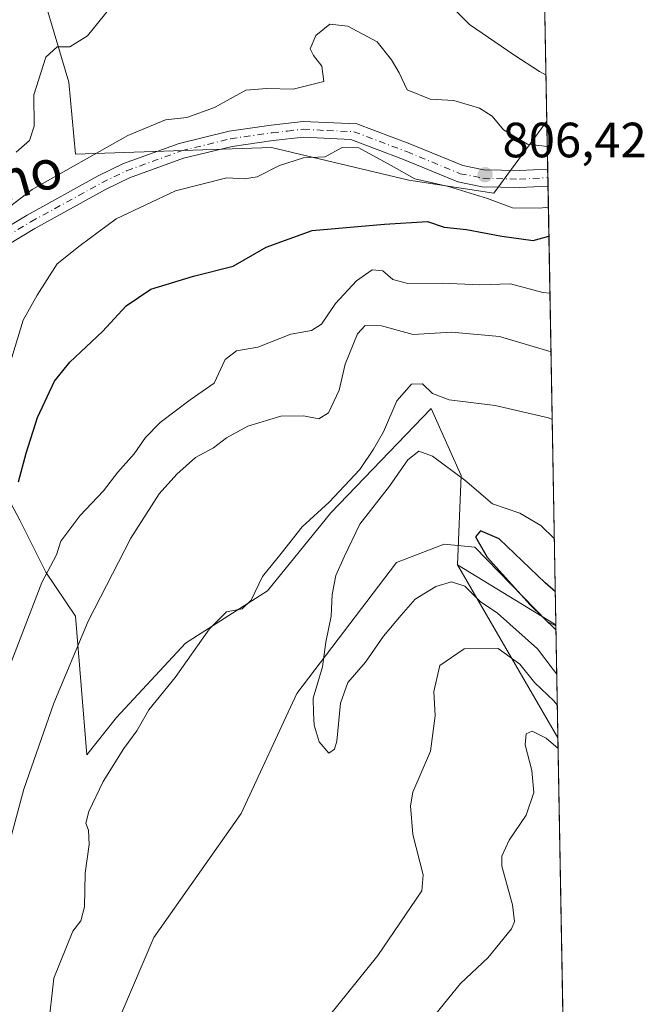
# Model space of a CAD drawing. Units: metres. Extents: x 621255 to 624714, y 4720240 to 4722614.
# Drawn here: x 624587 to 624714, y 4721129 to 4721328 of the extents above; entities that cross this region are included whole.
import ezdxf
from ezdxf.enums import TextEntityAlignment as Align

# ---------------------------------------------------------------- set-up
doc = ezdxf.new("R2010")
doc.units = ezdxf.units.M
doc.header["$MEASUREMENT"] = 0
doc.linetypes.add('DGN Style 4', pattern=[2.6384748266838614, 1.318413404963828, -0.6592067024819142, 0.001648016756204785, -0.6592067024819142])
for name, color, linetype, lineweight in [('Arbolado forestal CxS', 92, 'Continuous', 0), ('Comarca CxS', 21, 'Continuous', 0), ('Comunidad Autónoma CxS', 142, 'Continuous', 0), ('Corriente natural lineal', 142, 'Continuous', 13), ('Curva de nivel maestra', 30, 'Continuous', 30), ('Curva de nivel normal', 30, 'Continuous', 0), ('Municipio CxS', 4, 'Continuous', 0), ('Pista no pavimentada Cxs', 111, 'Continuous', 0), ('Pista no pavimentada eje', 91, 'DGN Style 4', 0), ('Provincia CxS', 1, 'Continuous', 0), ('Punto de cota en terreno', 7, 'Continuous', 0), ('Rótulo de punto de cota en terreno', 7, 'Continuous', 0), ('Texto cartográfico', 7, 'Continuous', 0)]:
    doc.layers.add(name, color=color, linetype=linetype, lineweight=lineweight)
doc.styles.add('Style-Arial', font='txt')

# ---------------------------------------------------------------- blocks, each defined once
blk = doc.blocks.new('*U13')
at = {"layer": 'Arbolado forestal CxS', "color": 92, "linetype": 'Continuous', "lineweight": 0}
blk.add_polyline3d([(624693.1495000003, 4721358.7479, 824.3763999999939), (624694.0735999999, 4721307.321799999, 812.0666999999958), (624683.3611000003, 4721292.714500001, 805.7921000000061), (624666.1634000001, 4721295.360500001, 804.6258999999991), (624638.3822999997, 4721301.975099999, 805.7293999999966), (624598.6947, 4721300.6523, 811.1024000000034), (624597.3721000003, 4721315.204299999, 813.8751000000047), (624589.7024999997, 4721340.864499999, 819.7428999999976), (624581.8262999998, 4721327.298699999, 822.0525000000052), (624570.4940999999, 4721323.1547, 822.8591000000015), (624556.9952999996, 4721327.8369, 823.6377000000067)], dxfattribs=at)
blk = doc.blocks.new('5PATER')
at = {"layer": 'Punto de cota en terreno', "linetype": 'Continuous', "lineweight": 0}
h = blk.add_hatch(color=51, dxfattribs=at)
edge = h.paths.add_edge_path()
edge.add_ellipse((0, 0), major_axis=(-0.1095731443231308, -0.1110710700762829), ratio=0.9994222409660322, start_angle=0, end_angle=360)

msp = doc.modelspace()

# ---------------------------------------------------------------- linework, layer by layer
at = {"layer": 'Arbolado forestal CxS', "color": 92, "linetype": 'Continuous', "lineweight": 0, "extrusion": (0.004181811545772498, -0.2327175185025538, 0.9725353818932293), "elevation": -1095328.807529471, "flags": 128}
msp.add_lwpolyline([(709418.9585991342, 4580223.813480812), (709418.9585991343, 4580170.926559592)], dxfattribs=at)
at = {"layer": 'Arbolado forestal CxS', "color": 92, "linetype": 'Continuous', "lineweight": 0, "extrusion": (0.006537593942297008, -0.3637840225805303, 0.9314603828293365), "elevation": -1712695.765212693, "flags": 128}
msp.add_lwpolyline([(709426.5444188756, 4386840.932359182), (709426.5444188756, 4386830.482240613)], dxfattribs=at)
at = {"layer": 'Arbolado forestal CxS', "color": 92, "linetype": 'Continuous', "lineweight": 0, "extrusion": (0.0049664292020653, -0.276384190257065, 0.9610343979051569), "elevation": -1301012.741491372, "flags": 128}
msp.add_lwpolyline([(709418.1155553929, 4526034.2762531), (709418.1155553929, 4526032.486642231)], dxfattribs=at)
at = {"layer": 'Arbolado forestal CxS', "color": 92, "linetype": 'Continuous', "lineweight": 0, "extrusion": (0.004782541760296136, -0.2661352962687047, 0.9639238203168754), "elevation": -1252737.220077847, "flags": 128}
msp.add_lwpolyline([(709423.0325786307, 4539630.679319683), (709423.0325786307, 4539628.895177014)], dxfattribs=at)
at = {"layer": 'Arbolado forestal CxS', "color": 92, "linetype": 'Continuous', "lineweight": 0, "extrusion": (0.006071847668280719, -0.3378967815838587, 0.9411635870884313), "elevation": -1590757.253075554, "flags": 128}
msp.add_lwpolyline([(709419.2375815996, 4432502.430319036), (709419.2375815996, 4432408.063476699)], dxfattribs=at)
at = {"layer": 'Arbolado forestal CxS', "color": 92, "linetype": 'Continuous', "lineweight": 0, "extrusion": (-0.1324339111782229, 0.2276024268438649, 0.9647063773318916), "elevation": 992582.5197004842, "flags": 128}
msp.add_lwpolyline([(-2914339.648324999, -3633389.572660248), (-2914339.648324999, -3633347.614712768)], dxfattribs=at)
msp.add_lwpolyline([(-2914339.648324999, -3633389.572660248), (-2914339.648324999, -3633347.614712768)], dxfattribs=at)
at = {"layer": 'Arbolado forestal CxS', "color": 92, "linetype": 'Continuous', "lineweight": 0, "extrusion": (-0.5202986875617488, -0.8539808655583472, 0.002440692880727267), "elevation": -4356845.59893769, "flags": 128}
msp.add_lwpolyline([(-1922987.685079684, 11411.44072467776), (-1922966.160208012, 11409.32771838418), (-1922964.324442141, 11409.1595178832)], dxfattribs=at)
msp.add_lwpolyline([(-1922987.685079684, 11411.44072467776), (-1922966.160208012, 11409.32771838418), (-1922964.324442141, 11409.1595178832)], dxfattribs=at)
at = {"layer": 'Arbolado forestal CxS', "color": 92, "linetype": 'Continuous', "lineweight": 0, "extrusion": (-0.003268879762949208, 0.18238427229956, 0.9832218933907317), "elevation": 859793.940047069, "flags": 128}
msp.add_lwpolyline([(-709200.3355601575, -4630098.789306369), (-709200.3355601575, -4630098.596338262)], dxfattribs=at)
at = {"layer": 'Arbolado forestal CxS', "color": 92, "linetype": 'Continuous', "lineweight": 0, "extrusion": (-0.009098459483603112, 0.5062863276638159, 0.8623174429731274), "elevation": 2385266.52670209, "flags": 128}
msp.add_lwpolyline([(-709426.0269602713, -4060448.504288629), (-709426.0269602712, -4060422.249276411)], dxfattribs=at)
at = {"layer": 'Arbolado forestal CxS', "color": 92, "linetype": 'Continuous', "lineweight": 0, "extrusion": (-0.001452397067701482, 0.08082447804958609, 0.9967272918360217), "elevation": 381465.9582789548, "flags": 128}
msp.add_lwpolyline([(-709420.3367118004, -4693721.023035672), (-709420.3367118004, -4693461.497529654)], dxfattribs=at)
at = {"layer": 'Arbolado forestal CxS', "color": 92, "linetype": 'Continuous', "lineweight": 0}
for points in [[(624556.9952999996, 4721327.8369, 823.6377000000067), (624570.4940999999, 4721323.1547, 822.8591000000015), (624581.8262999998, 4721327.298699999, 822.0525000000052), (624589.7024999997, 4721340.864499999, 819.7428999999976), (624597.3721000003, 4721315.204299999, 813.8751000000047), (624598.6947, 4721300.6523, 811.1024000000034), (624638.3822999997, 4721301.975099999, 805.7293999999966), (624666.1634000001, 4721295.360500001, 804.6258999999991), (624683.3611000003, 4721292.714500001, 805.7921000000061), (624694.0735999999, 4721307.321799999, 812.0666999999958)], [(624589.7024999997, 4721340.864499999, 819.7428999999976), (624597.3721000003, 4721315.204299999, 813.8751000000047), (624598.6947, 4721300.6523, 811.1024000000034), (624638.3822999997, 4721301.975099999, 805.7293999999966), (624666.1634000001, 4721295.360500001, 804.6258999999991), (624683.3611000003, 4721292.714500001, 805.7921000000061), (624694.0735999999, 4721307.321799999, 812.0666999999958), (624695.9060000004, 4721205.350199999, 775.4035000000005), (624694.3384999996, 4721206.3057, 775.5717000000004), (624675.9593000002, 4721217.509500001, 777.684699999998), (624676.7134999996, 4721235.6055, 780.0426000000007), (624676.0571, 4721237.083500001, 780.5145000000048), (624670.6848999998, 4721249.177300001, 784.1609999999928), (624650.3394999999, 4721228.0657, 785.0571000000054), (624637.5292999997, 4721212.231899999, 785.4358000000066), (624620.9512999998, 4721201.675899999, 786.973299999998), (624607.0099, 4721186.597300001, 788.3690999999964), (624600.9819, 4721179.0573, 788.1883999999991), (624598.6933000004, 4721207.1569, 790.1071999999986), (624592.6935000002, 4721216.001900001, 795.1339000000008), (624587.4187000003, 4721226.557700001, 800.0810999999959), (624581.3909, 4721237.867500001, 806.232600000003)], [(624533.9159000004, 4721106.6753, 801.029999999999), (624539.1913000002, 4721136.0799, 803.7326999999932), (624544.4660999998, 4721188.859300001, 807.5822000000044), (624545.2204999998, 4721211.4779, 810.2544999999955), (624560.2917, 4721215.2479, 808.9116999999969), (624564.8130999999, 4721253.701500001, 813.0859000000055), (624574.6091, 4721248.4235, 809.7038999999932), (624581.3909, 4721237.867500001, 806.232600000003), (624587.4187000003, 4721226.557700001, 800.0810999999959), (624592.6935000002, 4721216.001900001, 795.1339000000008), (624598.6933000004, 4721207.1569, 790.1071999999986), (624600.9819, 4721179.0573, 788.1883999999991), (624607.0099, 4721186.597300001, 788.3690999999964), (624620.9512999998, 4721201.675899999, 786.973299999998), (624637.5292999997, 4721212.231899999, 785.4358000000066), (624650.3394999999, 4721228.0657, 785.0571000000054), (624670.6848999998, 4721249.177300001, 784.1609999999928), (624676.0571, 4721237.083500001, 780.5145000000048), (624676.7134999996, 4721235.6055, 780.0426000000007), (624675.9593000002, 4721217.509500001, 777.684699999998), (624696.3162000002, 4721182.5239, 788.7333999999975), (624712.1699999999, 4720300.279999999, 744.6279000000069)], [(624564.8130999999, 4721253.701500001, 813.0859000000055), (624574.6091, 4721248.4235, 809.7038999999932), (624581.3909, 4721237.867500001, 806.232600000003), (624587.4187000003, 4721226.557700001, 800.0810999999959), (624592.6935000002, 4721216.001900001, 795.1339000000008), (624598.6933000004, 4721207.1569, 790.1071999999986), (624600.9819, 4721179.0573, 788.1883999999991), (624607.0099, 4721186.597300001, 788.3690999999964), (624620.9512999998, 4721201.675899999, 786.973299999998), (624637.5292999997, 4721212.231899999, 785.4358000000066), (624650.3394999999, 4721228.0657, 785.0571000000054), (624670.6848999998, 4721249.177300001, 784.1609999999928), (624676.0571, 4721237.083500001, 780.5145000000048), (624676.7134999996, 4721235.6055, 780.0426000000007), (624675.9593000002, 4721217.509500001, 777.684699999998)]]:
    msp.add_polyline3d(points, dxfattribs=at)
msp.add_3dface([(624695.9060000004, 4721205.350199999, 775.4035000000005), (624696.3162000002, 4721182.5239, 788.7333999999975), (624675.9593000002, 4721217.509500001, 777.684699999998), (624694.3384999996, 4721206.3057, 775.5717000000004)], dxfattribs=at)
at = {"layer": 'Comarca CxS', "color": 21, "linetype": 'Continuous', "lineweight": 0, "flags": 128}
msp.add_lwpolyline([(623344.9101318197, 4722590.042063824), (624670.6000009407, 4722613.599982752), (624712.1700009406, 4720300.279982774), (623101.5317693584, 4720271.668159827)], dxfattribs=at)
at = {"layer": 'Comunidad Autónoma CxS', "color": 142, "linetype": 'Continuous', "lineweight": 0, "flags": 128}
msp.add_lwpolyline([(623101.5317693584, 4720271.668159827), (621295.2000009135, 4720239.579982775), (621278.8816674999, 4721173.74298832), (621254.7900009137, 4722552.899982751), (623344.9101318197, 4722590.042063824), (624670.6000009407, 4722613.599982752), (624712.1700009406, 4720300.279982774)], close=True, dxfattribs=at)
at = {"layer": 'Corriente natural lineal', "color": 142, "linetype": 'Continuous', "lineweight": 13}
msp.add_polyline3d([(624603.7301000003, 4721116.780099999, 784.1870999999956), (624614.5800999999, 4721142.110099999, 782.0869999999995), (624632.2500999998, 4721167.190099999, 782.199099999998), (624643.4700999996, 4721191.460100001, 781.2994999999937), (624663.6201, 4721217.9801, 777.2082999999984), (624673.3101000005, 4721221.6801, 776.5467999999966), (624679.5201000003, 4721221.110099999, 776.1067000000039), (624694.1501000002, 4721206.0701, 775.7084999999935), (624695.9094000002, 4721205.160399999, 775.4386999999988)], dxfattribs=at)
at = {"layer": 'Curva de nivel maestra', "color": 30, "linetype": 'Continuous', "lineweight": 30, "flags": 128}
for points, elevation in [([(624587.1900000004, 4721234.3301), (624588.6900000004, 4721240.120100001), (624591.0099999999, 4721247.350099999), (624594.4500000002, 4721254.6801), (624597.54, 4721258.5001), (624604.1600000003, 4721264.710100001), (624608.9299999997, 4721269.9001), (624613.9299999997, 4721273.280099999), (624622.5999999996, 4721275.960100001), (624630.5999999996, 4721277.9301), (624637.2599999999, 4721281.780099999), (624646.5899999999, 4721285.1801), (624661.25, 4721286.460100001), (624669.9199999999, 4721287.0101), (624673.29, 4721285.870100001), (624677.8099999997, 4721285.390100001), (624684.9900000002, 4721284.030099999), (624691.3200000003, 4721283.120100001), (624694.4922000002, 4721284.029899999)], 800), ([(624695.7861000003, 4721212.0252), (624693.7300000006, 4721213.860099999), (624684.4100000003, 4721222.7501), (624680.6399999997, 4721224.4001), (624679.6399999997, 4721223.190099999), (624682.0199999996, 4721219.040100001), (624690.6699999999, 4721209.4101), (624695.9253000002, 4721204.279899999)], 775)]:
    msp.add_lwpolyline(points, dxfattribs=dict(at, elevation=elevation))
at = {"layer": 'Curva de nivel normal', "color": 30, "linetype": 'Continuous', "lineweight": 0, "flags": 128}
for points, elevation in [([(624693.9062000001, 4721316.637900001), (624692.5899999999, 4721317.360099999), (624687.4000000004, 4721320.7401), (624678.4199999999, 4721326.850099999), (624670.9800000006, 4721334.290100001)], 815), ([(624605.7300000006, 4721330.2401), (624601.1399999997, 4721324.540100001), (624597.5499999998, 4721322.370100001), (624595, 4721322.340100001), (624592.7000000002, 4721320.2601), (624590.29, 4721312.600099999), (624590.3200000003, 4721306.270099999), (624589.3899999997, 4721303.380100001), (624586.6900000004, 4721301.040100001)], 815), ([(624580.7199999997, 4721286.450099999), (624589.9199999999, 4721293.460100001), (624609.2599999999, 4721304.4001), (624616.9299999997, 4721307.5801), (624621.2000000002, 4721308.0701), (624626.8399999999, 4721310.040100001), (624633.1500000004, 4721313.5701), (624637.4100000003, 4721313.920100001), (624642.7199999997, 4721313.800100001), (624648.9199999999, 4721315.360099999), (624648.54, 4721318.450099999), (624646.8600000005, 4721320.5801), (624646.2100000001, 4721321.9101), (624647.3300000001, 4721324.640100001), (624650.1600000003, 4721326.960100001), (624653.7699999996, 4721326.530099999), (624659.7199999997, 4721323.380100001), (624662.6600000003, 4721319.6801), (624664.2199999997, 4721317.0801), (624665.7999999998, 4721313.610099999), (624670.4500000002, 4721311.720100001), (624675.2599999999, 4721311.460100001), (624680.4100000003, 4721309.9101), (624682.9800000006, 4721308.280099999), (624685.3200000003, 4721305.550100001), (624690.1699999999, 4721302.620100001), (624694.1664000005, 4721302.155900001)], 810), ([(624584.1699999999, 4721254.140100001), (624588.0999999996, 4721267.0001), (624590.9699999997, 4721272.100099999), (624595.0099999999, 4721278.4301), (624599.6399999997, 4721282.1501), (624606.9199999999, 4721287.5601), (624618.9600000001, 4721293.220100001), (624629.3200000003, 4721295.850099999), (624632.9199999999, 4721295.640100001), (624635.4400000004, 4721296.0101), (624639.9900000002, 4721298.360099999), (624644.8499999996, 4721299.860099999), (624649.2400000002, 4721300.110099999), (624652.6699999999, 4721301.950099999), (624656, 4721301.890100001), (624662.5499999998, 4721298.340100001), (624667.3700000001, 4721295.620100001), (624674.1699999999, 4721294.100099999), (624682.04, 4721291.670100001), (624687.1399999997, 4721289.7401), (624692.5599999997, 4721289.670100001), (624694.3871999999, 4721289.8727)], 805), ([(624584.7800000003, 4721195.530099999), (624591.8899999997, 4721213.970100001), (624594.8700000001, 4721219.530099999), (624595.75, 4721222.270099999), (624599.5499999998, 4721227.420100001), (624604.3399999999, 4721232.5001), (624607.2599999999, 4721236.300100001), (624610.5800000001, 4721240.0001), (624612.8600000005, 4721243.3101), (624615.7999999998, 4721246.350099999), (624621.9000000004, 4721250.880100001), (624626.7599999999, 4721254.2501), (624629, 4721259.100099999), (624631.2599999999, 4721260.8201), (624635.5899999999, 4721261.5701), (624642.25, 4721264.1801), (624646.4800000006, 4721264.920100001), (624648.4900000002, 4721266.200099999), (624651.2999999998, 4721270.4301), (624655.5300000003, 4721275.0001), (624658.7199999997, 4721277.220100001), (624660.8499999996, 4721277.030099999), (624662.9000000004, 4721275.2501), (624665.9199999999, 4721274.470100001), (624672.9199999999, 4721274.520099999), (624680.5099999999, 4721274.200099999), (624686.7300000006, 4721274.360099999), (624693.25, 4721272.620100001), (624694.6996999999, 4721272.4815)], 795), ([(624694.9128000002, 4721260.6248), (624684.5, 4721263.7401), (624674.75, 4721264.630100001), (624667.0099999999, 4721264.140100001), (624660.5899999999, 4721265.880100001), (624657.2999999998, 4721265.9801), (624655.7300000006, 4721264.2401), (624653.2400000002, 4721258.090100001), (624652.0499999998, 4721252.870100001), (624649.9199999999, 4721248.300100001), (624647.9100000003, 4721247.0701), (624644.7999999998, 4721247.6801), (624640.25, 4721247.630100001), (624633.5899999999, 4721245.5601), (624629.2599999999, 4721243.190099999), (624626.5999999996, 4721241.220100001), (624622.9500000002, 4721239.220100001), (624619.2100000001, 4721235.870100001), (624615.6100000005, 4721231.850099999), (624609.8700000001, 4721222.9001), (624601.2800000003, 4721206.0801), (624594.3200000003, 4721189.5001), (624588.2400000002, 4721172.090100001), (624581.8799999999, 4721148.7301)], 790), ([(624593.2000000002, 4721123.640100001), (624594.3200000003, 4721133.880100001), (624598.1799999997, 4721143.380100001), (624599.7599999999, 4721145.470100001), (624600.4900000002, 4721148.3301), (624600.6799999997, 4721155.140100001), (624601.4699999997, 4721160.940099999), (624601.3600000005, 4721163.8201), (624600.8099999997, 4721165.2601), (624601.3899999997, 4721167.5701), (624604.3200000003, 4721173.6601), (624608.5, 4721180.340100001), (624611.1399999997, 4721183.890100001), (624613.5499999998, 4721188.190099999), (624618.8700000001, 4721194.7401), (624625.8300000001, 4721204.550100001), (624629.2599999999, 4721207.970100001), (624632.4500000002, 4721208.630100001), (624634.2400000002, 4721210.340100001), (624636.54, 4721215.1801), (624640.3399999999, 4721219.840100001), (624644.54, 4721225.1801), (624650.0300000003, 4721230.1801), (624656.2199999997, 4721236.780099999), (624658.9699999997, 4721240.9001), (624661.0499999998, 4721244.4301), (624663.7000000002, 4721250.6801), (624666.7000000002, 4721254.0701), (624668.9199999999, 4721254.120100001), (624670.9199999999, 4721252.190099999), (624674.3300000001, 4721250.920100001), (624683.5800000001, 4721249.7301), (624694.3700000001, 4721247.290100001), (624695.1586999996, 4721246.9362)], 785), ([(624696.0854000002, 4721195.3661), (624695.3799999999, 4721196.3201), (624692.1600000003, 4721200.530099999), (624684.1100000005, 4721207.7501), (624680.5999999996, 4721210.0601), (624677.4500000002, 4721213.220100001), (624674.8099999997, 4721214.100099999), (624671.5800000001, 4721213.1501), (624667.4199999999, 4721210.540100001), (624664.5899999999, 4721207.3201), (624661.0099999999, 4721203.050100001), (624657.3499999996, 4721197.8101), (624653.8300000001, 4721193.7301), (624652.3300000001, 4721189.520099999), (624651.5499999998, 4721181.8101), (624651.1299999999, 4721180.2401), (624649.9699999997, 4721179.420100001), (624647.9800000006, 4721181.670100001), (624646.9699999997, 4721185.0801), (624646.8300000001, 4721187.5601), (624646.79, 4721190.530099999), (624648.7100000001, 4721196.860099999), (624649.3399999999, 4721201.870100001), (624650.4299999997, 4721207.100099999), (624650.6299999999, 4721211.4901), (624651.3600000005, 4721215.340100001), (624653.0499999998, 4721219.1601), (624656.25, 4721225.7301), (624662.2000000002, 4721233.420100001), (624665.9199999999, 4721238.790100001), (624668.1399999997, 4721240.530099999), (624670.9000000004, 4721239.4901), (624677.4699999997, 4721234.6601), (624683.0999999996, 4721229.880100001), (624688.5899999999, 4721227.940099999), (624692.8399999999, 4721225.460100001), (624695.5931000002, 4721222.766200001)], 780), ([(624696.1994000003, 4721189.022399999), (624695.4600000001, 4721189.9901), (624691.6200000001, 4721193.630100001), (624688.6299999999, 4721197.440099999), (624684.25, 4721200.590100001), (624677.3700000001, 4721200.530099999), (624672.4199999999, 4721197.120100001), (624671.2100000001, 4721191.9001), (624671.4500000002, 4721186.940099999), (624670.5099999999, 4721179.8201), (624666.9400000004, 4721171.520099999), (624666.4500000002, 4721168.710100001), (624666.9500000002, 4721162.920100001), (624669.0499999998, 4721154.790100001), (624668.7699999996, 4721151.520099999), (624659.8899999997, 4721138.440099999), (624647.8799999999, 4721123.520099999)], 785), ([(624670.7199999997, 4721125.550100001), (624676.5999999996, 4721132.780099999), (624682.1699999999, 4721138.020099999), (624686.9000000004, 4721143.8301), (624687.5099999999, 4721145.350099999), (624687.1100000005, 4721148.6801), (624684.9699999997, 4721156.520099999), (624684.9900000002, 4721158.5701), (624686.4500000002, 4721161.770099999), (624689.9100000003, 4721166.840100001), (624691.4500000002, 4721171.420100001), (624691, 4721175.9001), (624689.6799999997, 4721181.0701), (624689.9000000004, 4721183.3201), (624691.0800000001, 4721183.850099999), (624693.9600000001, 4721182.450099999), (624696.3556000004, 4721180.329700001)], 790)]:
    msp.add_lwpolyline(points, dxfattribs=dict(at, elevation=elevation))
at = {"layer": 'Municipio CxS', "color": 4, "linetype": 'Continuous', "lineweight": 0, "flags": 128}
msp.add_lwpolyline([(623344.9101318197, 4722590.042063824), (624670.6000009407, 4722613.599982752), (624712.1700009406, 4720300.279982774), (623101.5317693584, 4720271.668159827)], dxfattribs=at)
at = {"layer": 'Pista no pavimentada Cxs', "color": 111, "linetype": 'Continuous', "lineweight": 0, "extrusion": (0.008913344330696765, -0.4960175137959197, 0.8682667667834333), "elevation": -2335572.970246751, "flags": 128}
msp.add_lwpolyline([(709420.5739965409, 4089341.73703311), (709420.5739965409, 4089337.775514191)], dxfattribs=at)
at = {"layer": 'Pista no pavimentada Cxs', "color": 111, "linetype": 'Continuous', "lineweight": 0}
for points in [[(624549.2200999996, 4721247.100099999, 813.8000000000029), (624551.5500999996, 4721250.440099999, 813.787599999996), (624559.5601000005, 4721265.470100001, 814.567200000005), (624562.7301000003, 4721269.920100001, 814.2002000000067), (624566.2001, 4721273.380100001, 813.9924000000028), (624574.4501, 4721279.610099999, 813.4719999999944), (624588.9001000002, 4721288.300100001, 810.8454000000056), (624603.3000999996, 4721296.2401, 809.1904999999971), (624608.4401000004, 4721298.710100001, 808.0691999999982), (624619.6601, 4721302.800100001, 807.4842000000062), (624629.7801000001, 4721305.300100001, 808.9324999999953), (624638.3201000001, 4721306.520099999, 809.4471999999951), (624644.7701000003, 4721307.2501, 812.9952000000048), (624655.6201, 4721306.780099999, 807.5182999999961), (624666.3501000004, 4721302.7301, 806.5875999999989), (624677.0401, 4721298.3301, 806.4513000000007), (624681.3300999999, 4721297.470100001, 806.6293000000006), (624688.4801000003, 4721297.300100001, 809.5187000000006), (624694.2484999998, 4721297.589500001, 812.2008999999962)], [(624574.4501, 4721279.610099999, 813.4719999999944), (624588.9001000002, 4721288.300100001, 810.8454000000056), (624603.3000999996, 4721296.2401, 809.1904999999971), (624608.4401000004, 4721298.710100001, 808.0691999999982), (624619.6601, 4721302.800100001, 807.4842000000062), (624629.7801000001, 4721305.300100001, 808.9324999999953), (624638.3201000001, 4721306.520099999, 809.4471999999951), (624644.7701000003, 4721307.2501, 812.9952000000048), (624655.6201, 4721306.780099999, 807.5182999999961), (624666.3501000004, 4721302.7301, 806.5875999999989), (624677.0401, 4721298.3301, 806.4513000000007), (624681.3300999999, 4721297.470100001, 806.6293000000006), (624688.4801000003, 4721297.300100001, 809.5187000000006), (624694.2484999998, 4721297.589500001, 812.200800000006), (624694.3103, 4721294.150400001, 810.2356000000001), (624688.5301000001, 4721293.860099999, 808.108600000007), (624680.9501, 4721294.040100001, 808.4722999999941), (624676.0401, 4721295.020099999, 807.5252999999939), (624665.0900999998, 4721299.530099999, 805.685500000007), (624654.4101, 4721303.5601, 806.2768000000069), (624644.8601000002, 4721304.090100001, 808.3604999999953), (624638.7200999996, 4721303.390100001, 806.6800999999978), (624630.3800999997, 4721302.200099999, 806.1570000000065), (624620.5800999999, 4721299.780099999, 807.0096000000049), (624609.6601, 4721295.800100001, 808.0875999999989), (624604.7401000002, 4721293.440099999, 809.9223000000056), (624590.4700999996, 4721285.5701, 810.8469999999944), (624576.2200999996, 4721277.0001, 811.3948999999994)], [(624694.3103, 4721294.150400001, 810.2356000000001), (624688.5301000001, 4721293.860099999, 808.108600000007), (624680.9501, 4721294.040100001, 808.4722999999941), (624676.0401, 4721295.020099999, 807.5252999999939), (624665.0900999998, 4721299.530099999, 805.685500000007), (624654.4101, 4721303.5601, 806.2768000000069), (624644.8601000002, 4721304.090100001, 808.3604999999953), (624638.7200999996, 4721303.390100001, 806.6800999999978), (624630.3800999997, 4721302.200099999, 806.1570000000065), (624620.5800999999, 4721299.780099999, 807.0096000000049), (624609.6601, 4721295.800100001, 808.0875999999989), (624604.7401000002, 4721293.440099999, 809.9223000000056), (624590.4700999996, 4721285.5701, 810.8469999999944), (624576.2200999996, 4721277.0001, 811.3948999999994)]]:
    msp.add_polyline3d(points, dxfattribs=at)
at = {"layer": 'Pista no pavimentada eje', "color": 91, "linetype": 'DGN Style 4', "lineweight": 0}
msp.add_polyline3d([(624549.2659, 4721241.101700001, 813.7569999999978), (624552.0878999997, 4721244.511700001, 813.810500000007), (624555.2433000002, 4721249.313300001, 813.8754999999946), (624558.8788999999, 4721257.887900001, 813.835699999996), (624561.7591000004, 4721265.8455, 813.8701000000001), (624563.9351000005, 4721268.9001, 813.8638000000064), (624567.2351000002, 4721272.190099999, 812.9899000000005), (624575.3350999998, 4721278.3051, 811.9912999999942), (624589.6851000005, 4721286.9351, 810.0786999999983), (624604.0201000003, 4721294.840100001, 809.5176999999967), (624609.0500999996, 4721297.255100001, 807.6857000000019), (624620.1201, 4721301.290100001, 807.0899000000064), (624630.0800999999, 4721303.7501, 807.3594000000013), (624638.5201000003, 4721304.9551, 808.0991000000067), (624641.5900999998, 4721305.3051, 809.5390000000043), (624644.8151000004, 4721305.670100001, 810.6808000000019), (624649.5900999998, 4721305.405099999, 809.8276000000043), (624655.0151000004, 4721305.170100001, 807.0829999999987), (624665.7200999996, 4721301.130100001, 806.0500999999931), (624676.5401, 4721296.675100001, 806.7431000000071), (624681.1401000004, 4721295.755100001, 807.5378999999957), (624688.5050999997, 4721295.5801, 808.8139999999986), (624694.2794000005, 4721295.869899999, 811.2048999999971)], dxfattribs=at)
at = {"layer": 'Provincia CxS', "color": 1, "linetype": 'Continuous', "lineweight": 0, "flags": 128}
msp.add_lwpolyline([(623101.5317693584, 4720271.668159827), (621295.2000009135, 4720239.579982775), (621278.8816674999, 4721173.74298832), (621254.7900009137, 4722552.899982751), (623344.9101318197, 4722590.042063824), (624670.6000009407, 4722613.599982752), (624712.1700009406, 4720300.279982774)], close=True, dxfattribs=at)

# ---------------------------------------------------------------- block references
at = {"layer": 'Arbolado forestal CxS', "color": 92, "linetype": 'Continuous', "lineweight": 0}
msp.add_blockref('*U13', (0, 0), dxfattribs=at)
at = {"layer": 'Punto de cota en terreno', "color": 7, "linetype": 'Continuous', "lineweight": 0, "xscale": 10, "yscale": 10, "zscale": 10}
msp.add_blockref('5PATER', (624681.5800000001, 4721296.460000001, 806.4199999999983), dxfattribs=at)

# ---------------------------------------------------------------- texts
at = {"layer": 'Rótulo de punto de cota en terreno', "color": 7, "linetype": 'Continuous', "lineweight": 0, "style": 'Style-Arial'}
msp.add_text('806,42', height=7.000000000000002, dxfattribs=at).set_placement((624685.1078000005, 4721299.9878))
at = {"layer": 'Texto cartográfico', "color": 7, "linetype": 'Continuous', "lineweight": 0, "style": 'Style-Arial'}
msp.add_text('Abínzano', height=8, rotation=15.77068531112164, dxfattribs=at).set_placement((624572.7750871368, 4721291.849363044), align=Align.MIDDLE_CENTER)

doc.saveas('drawing.dxf')
